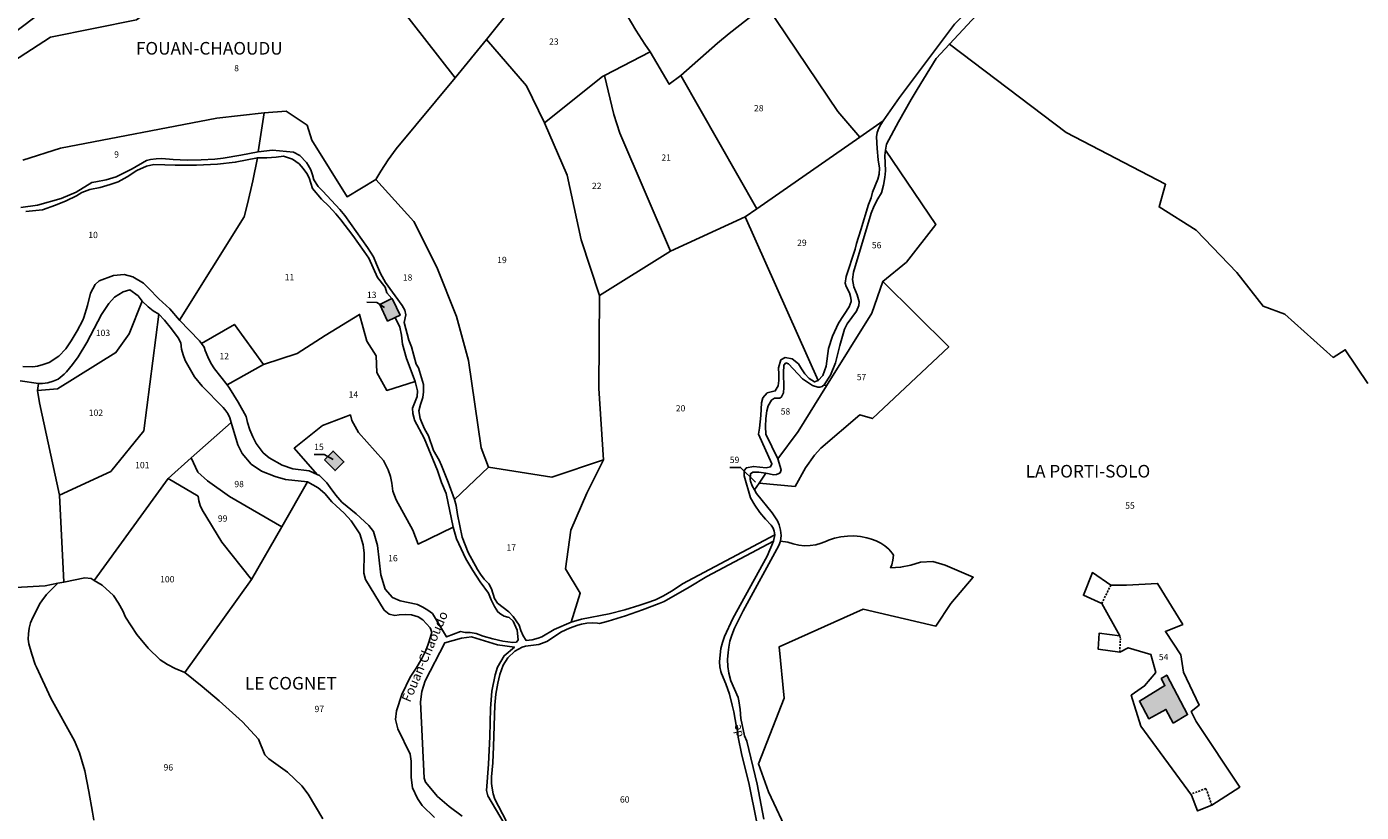
# Model space of a CAD drawing. Units: metres. Extents: x 1032207 to 1037402, y 6306807 to 6314127.
# Drawn here: x 1033332 to 1033756, y 6312906 to 6313156 of the extents above; entities that cross this region are included whole.
import ezdxf
from ezdxf.enums import TextEntityAlignment as Align

# ---------------------------------------------------------------- set-up
doc = ezdxf.new("R2010")
doc.units = ezdxf.units.M
doc.linetypes.add('TOPO1', pattern=[1, 0.6, -0.4])
for name, color, linetype in [('ig_cad_bati_dur', 152, 'CONTINUOUS'), ('ig_cad_bati_dur_hach', 24, 'CONTINUOUS'), ('ig_cad_detail_lineaire', 252, 'TOPO1'), ('ig_cad_divers_texte', 8, 'CONTINUOUS'), ('ig_cad_fleche_de_rattachement', 3, 'CONTINUOUS'), ('ig_cad_hydro', 140, 'CONTINUOUS'), ('ig_cad_lieudit_texte', 210, 'CONTINUOUS'), ('ig_cad_nom_voie', 8, 'CONTINUOUS'), ('ig_cad_parcel', 3, 'CONTINUOUS'), ('ig_cad_parcel_num', 3, 'CONTINUOUS')]:
    doc.layers.add(name, color=color, linetype=linetype)
doc.styles.add('Times New Roman', font='times.ttf')

msp = doc.modelspace()

# ---------------------------------------------------------------- hatches: boundary and pattern name
at = {"layer": 'ig_cad_bati_dur_hach'}
for points in [[(1033444.12, 6313067.51), (1033446.59, 6313062.22), (1033449.03, 6313063.38), (1033450.54, 6313064.07), (1033448.31, 6313069.01), (1033447.99, 6313069.38)], [(1033426.53, 6313018.15), (1033429.94, 6313014.74), (1033432.71, 6313017.47), (1033429.3, 6313020.95)], [(1033695.98, 6312934.51), (1033700.59, 6312937.21), (1033694, 6312949.78), (1033692.22, 6312948.68), (1033693.39, 6312946.46), (1033685.32, 6312941.5), (1033688.24, 6312935.93), (1033693.69, 6312938.89)]]:
    msp.add_hatch(color=256, dxfattribs=at).paths.add_polyline_path(points)

# ---------------------------------------------------------------- linework, layer by layer
at = {"layer": 'ig_cad_bati_dur'}
for points in [[(1033444.12, 6313067.51), (1033446.59, 6313062.22), (1033449.03, 6313063.38), (1033450.54, 6313064.07), (1033448.31, 6313069.01), (1033447.99, 6313069.38)], [(1033426.53, 6313018.15), (1033429.94, 6313014.74), (1033432.71, 6313017.47), (1033429.3, 6313020.95)], [(1033695.98, 6312934.51), (1033700.59, 6312937.21), (1033694, 6312949.78), (1033692.22, 6312948.68), (1033693.39, 6312946.46), (1033685.32, 6312941.5), (1033688.24, 6312935.93), (1033693.69, 6312938.89)]]:
    msp.add_lwpolyline(points, close=True, dxfattribs=at)
at = {"layer": 'ig_cad_detail_lineaire'}
for points in [[(1033673.32, 6312972.47), (1033676.21, 6312978.37)], [(1033679.06, 6312957.03), (1033679.26, 6312961.45)], [(1033679.09, 6312962.25), (1033679.26, 6312961.45)], [(1033708.3, 6312908.41), (1033706.44, 6312913.73), (1033701.6, 6312911.96)]]:
    msp.add_lwpolyline(points, dxfattribs=at)
at = {"layer": 'ig_cad_fleche_de_rattachement'}
for points in [[(1033440.05, 6313068.19), (1033443.16, 6313068.18), (1033445.65, 6313066.56)], [(1033423.29, 6313019.88), (1033426.45, 6313019.85), (1033429.28, 6313018.22)], [(1033555.25, 6313015.76), (1033558.68, 6313015.74), (1033563.39, 6313011.07)]]:
    msp.add_lwpolyline(points, dxfattribs=at)
at = {"layer": 'ig_cad_hydro'}
for points in [[(1033484.25, 6312903.5), (1033480.67, 6312910.37), (1033480.11, 6312912.07), (1033479.75, 6312913.83), (1033479.62, 6312915.39), (1033479.63, 6312917.43), (1033480.05, 6312921.86), (1033480.27, 6312927.14), (1033480.6, 6312940.26), (1033480.99, 6312943.74), (1033481.59, 6312947.2), (1033482.23, 6312949.93), (1033483.29, 6312952.95), (1033484.82, 6312955.29), (1033486.98, 6312957.41), (1033489.37, 6312958.67), (1033490.43, 6312958.92), (1033494.66, 6312959.48), (1033497.15, 6312960.42), (1033501.85, 6312963.52), (1033504.38, 6312964.65), (1033507, 6312965.59), (1033508.12, 6312965.94), (1033509.81, 6312966.25), (1033511.53, 6312966.35), (1033513.26, 6312966.24), (1033513.89, 6312966.15), (1033516.68, 6312966.88), (1033522.14, 6312968.58), (1033527.54, 6312970.46), (1033532.86, 6312972.53), (1033534.38, 6312973.18), (1033542.36, 6312977.71), (1033547.93, 6312981.11), (1033569.07, 6312992.3), (1033569.51, 6312994.38), (1033540.21, 6312978.78), (1033539.16, 6312978), (1033536.76, 6312976.39), (1033534.24, 6312974.98), (1033531.63, 6312973.73), (1033528.93, 6312972.7), (1033526.72, 6312971.96), (1033521.87, 6312970.51), (1033516.96, 6312969.27), (1033508.16, 6312967.54), (1033504.85, 6312966.54), (1033499.44, 6312964.31), (1033495.59, 6312961.94), (1033494.36, 6312961.5), (1033492.51, 6312961.02), (1033490.6, 6312960.75), (1033489.66, 6312962.28), (1033488.9, 6312963.93), (1033488.35, 6312965.6), (1033486.49, 6312968.35), (1033485.08, 6312969.82), (1033481.53, 6312972.62), (1033480.51, 6312974.06), (1033479.58, 6312977.14), (1033478.69, 6312978.75), (1033477.31, 6312980.2), (1033476.08, 6312981.79), (1033475.1, 6312983.35), (1033472.16, 6312988.7), (1033470.27, 6312993.55), (1033468.74, 6313000.74), (1033468.4, 6313003.69), (1033467.87, 6313005.6), (1033465.85, 6313011.01), (1033463.67, 6313016.34), (1033462.92, 6313018.01), (1033461.19, 6313021.16), (1033459.56, 6313025.8), (1033458.36, 6313027.96), (1033457.34, 6313030.2), (1033456.93, 6313031.29), (1033456.52, 6313033.77), (1033457.01, 6313035.78), (1033457.8, 6313037.97), (1033458.02, 6313039.71), (1033458.01, 6313041.47), (1033457.95, 6313042.1), (1033456.36, 6313047.4), (1033455.68, 6313048.52), (1033454.21, 6313054.08), (1033453.39, 6313056.16), (1033451.91, 6313061.75), (1033452.38, 6313064.18), (1033452.07, 6313065.67), (1033451.18, 6313067.21), (1033445.91, 6313074.44), (1033444.38, 6313077.31), (1033443.06, 6313080.26), (1033442.14, 6313082.64), (1033440.25, 6313085.61), (1033433.05, 6313095.73), (1033431.46, 6313097.7), (1033426.06, 6313103.52), (1033424.52, 6313104.96), (1033423.14, 6313107.08), (1033422.78, 6313108.71), (1033422.19, 6313110.29), (1033421.42, 6313111.77), (1033420.87, 6313112.63), (1033418.78, 6313114.79), (1033416.68, 6313115.93), (1033410.08, 6313116.52), (1033405.51, 6313116), (1033399.95, 6313114.89), (1033394.34, 6313113.98), (1033391.75, 6313113.64), (1033387.36, 6313113.4), (1033382.96, 6313113.37), (1033378.56, 6313113.54), (1033374.9, 6313113.85), (1033373.08, 6313113.79), (1033371.28, 6313113.52), (1033370.01, 6313113.19), (1033365.47, 6313110.62), (1033360.43, 6313108.02), (1033357.22, 6313107.13), (1033353.95, 6313106.43), (1033352.74, 6313106.23), (1033347.7, 6313103.2), (1033342.93, 6313101.18), (1033335.43, 6313099.02), (1033330.11, 6313098.33)], [(1033331.76, 6313097.07), (1033336.99, 6313097.54), (1033341.14, 6313099.02), (1033344.51, 6313100.45), (1033347.78, 6313102.06), (1033349.54, 6313103.05), (1033352.06, 6313104), (1033355.29, 6313104.68), (1033358.49, 6313105.58), (1033361.1, 6313106.47), (1033363.94, 6313108.05), (1033366.95, 6313110.03), (1033370.06, 6313111.47), (1033372.36, 6313111.93), (1033375.87, 6313111.91), (1033379.17, 6313111.71), (1033385.9, 6313111.78), (1033392.63, 6313112.08), (1033398.23, 6313112.71), (1033405.26, 6313114.09), (1033408.23, 6313114.08), (1033411.18, 6313114.31), (1033413.53, 6313114.63), (1033416.42, 6313113.71), (1033418.52, 6313112.17), (1033419.81, 6313110.68), (1033420.94, 6313109.06), (1033421.68, 6313107.74), (1033422.72, 6313104.37), (1033425.58, 6313100.95), (1033427.93, 6313098.72), (1033430.14, 6313096.35), (1033431.75, 6313094.4), (1033435.55, 6313089.42), (1033439.2, 6313084.32), (1033440.59, 6313082.25), (1033443.39, 6313076.04), (1033445.78, 6313072.99), (1033446.33, 6313071.23), (1033447.99, 6313069.38), (1033448.31, 6313069.01), (1033450.54, 6313064.07), (1033449.03, 6313063.38), (1033450.46, 6313060.33), (1033450.97, 6313057.79), (1033451.28, 6313054.92), (1033452.59, 6313050.3), (1033455.4, 6313043), (1033456.04, 6313040.06), (1033455.95, 6313038.27), (1033454.51, 6313034.57), (1033454.66, 6313032.89), (1033455.02, 6313031.25), (1033455.17, 6313030.75), (1033458.22, 6313025), (1033462.4, 6313014.73), (1033463.72, 6313010.94), (1033465.16, 6313007.41), (1033467.42, 6312996.76), (1033468.48, 6312993.03), (1033471.42, 6312986.71), (1033473.61, 6312983.01), (1033475.99, 6312979.41), (1033478.63, 6312975.8), (1033479.5, 6312973.64), (1033480.57, 6312971.55), (1033481.64, 6312969.85), (1033482.56, 6312969.1), (1033483.6, 6312968.52), (1033484.73, 6312968.14), (1033485.17, 6312968.05), (1033486.45, 6312966.9), (1033487.74, 6312964.04), (1033488.01, 6312960.93), (1033487.52, 6312960.28), (1033486.37, 6312960.11), (1033483.18, 6312960.58), (1033480.04, 6312961.26), (1033476.95, 6312962.15), (1033474.7, 6312962.94), (1033472.77, 6312963.33), (1033471.26, 6312963.34), (1033469.7, 6312963.6), (1033465.26, 6312961.91), (1033460.85, 6312969.3), (1033459.37, 6312970.44), (1033457.78, 6312971.4), (1033456.09, 6312972.19), (1033455.65, 6312972.35), (1033450.63, 6312973.37), (1033448.12, 6312974.43), (1033445.85, 6312977.04), (1033444.4, 6312981.61), (1033443.37, 6312990.89), (1033442.15, 6312995.44), (1033440.67, 6312997.34), (1033436.6, 6313000.97), (1033432.07, 6313004.67), (1033430.11, 6313006.96), (1033428.31, 6313009.38), (1033427.32, 6313010.87), (1033424.95, 6313013.16), (1033424.21, 6313013.5), (1033421.71, 6313014.65), (1033416.54, 6313015.31), (1033413.14, 6313016.44), (1033409.02, 6313018.8), (1033407.13, 6313020.42), (1033404.86, 6313023.32), (1033403.76, 6313025.45), (1033402.85, 6313027.69), (1033402.14, 6313030.01), (1033401.69, 6313031.94), (1033399.13, 6313036.47), (1033396.37, 6313040.89), (1033395.68, 6313041.93), (1033391.69, 6313047.03), (1033390.51, 6313048.88), (1033389.51, 6313050.83), (1033388.71, 6313052.87), (1033388.35, 6313053.98), (1033387.48, 6313055.11), (1033386.83, 6313055.96), (1033380.48, 6313062.47), (1033377.5, 6313066.13), (1033373.99, 6313069.34), (1033370.64, 6313072.69), (1033369.13, 6313074.29), (1033365.67, 6313076.32), (1033362.96, 6313077.01), (1033359.6, 6313076.66), (1033355, 6313075.06), (1033353.77, 6313073.88), (1033352.22, 6313071.09), (1033351.29, 6313067.22), (1033350.13, 6313063.41), (1033349.83, 6313062.48), (1033348.07, 6313059.18), (1033346.13, 6313055.96), (1033344.43, 6313053.46), (1033342.23, 6313051.07), (1033339.14, 6313049.08), (1033337.29, 6313048.43), (1033335.39, 6313047.96), (1033333.96, 6313047.74), (1033330.83, 6313047.84)], [(1033329.97, 6313043.26), (1033335.81, 6313042.37), (1033336.99, 6313042.42), (1033338.75, 6313042.65), (1033340.45, 6313043.11), (1033342.04, 6313043.79), (1033343.96, 6313045.4), (1033344.6, 6313046.12), (1033346.55, 6313048.43), (1033348.32, 6313050.9), (1033351.09, 6313055.41), (1033355.79, 6313064.33), (1033358.04, 6313067.77), (1033359.87, 6313069.79), (1033362.59, 6313071.52), (1033364.8, 6313072.14), (1033367.39, 6313070.23), (1033368.71, 6313068.61), (1033370.55, 6313066.8), (1033372.2, 6313065.49), (1033373.98, 6313064.38), (1033375.73, 6313062.48), (1033378, 6313059.75), (1033380.1, 6313056.9), (1033380.94, 6313055.3), (1033381.2, 6313053.33), (1033381.67, 6313051.49), (1033382.33, 6313049.7), (1033385.33, 6313044.52), (1033387.73, 6313041.55), (1033394.39, 6313034.82), (1033394.96, 6313034.16), (1033395.82, 6313032.88), (1033396.49, 6313031.49), (1033396.98, 6313030.04), (1033399.01, 6313022.9), (1033400.47, 6313020.15), (1033403.28, 6313016.78), (1033406.59, 6313014.55), (1033410.95, 6313012.88), (1033414.16, 6313011.93), (1033421.19, 6313011.14), (1033424.59, 6313009.28), (1033426.67, 6313007.43), (1033428.94, 6313004.78), (1033430.31, 6313003.58), (1033432.76, 6313001.22), (1033435.06, 6312998.73), (1033437.79, 6312994.61), (1033438.85, 6312991.15), (1033439.15, 6312988.46), (1033439.1, 6312982.2), (1033439.56, 6312980.14), (1033445.47, 6312970.42), (1033447.09, 6312969.16), (1033448.87, 6312968.74), (1033450.23, 6312968.95), (1033452.2, 6312969.04), (1033454.17, 6312968.93), (1033456.34, 6312968.31), (1033457.77, 6312967.29), (1033460.12, 6312964.82), (1033460.66, 6312963.4), (1033460.47, 6312962.66), (1033459.74, 6312960.22), (1033458.79, 6312957.83), (1033457.31, 6312954.82), (1033455.63, 6312951.93), (1033453.8, 6312949.17), (1033451.1, 6312943.61), (1033449.42, 6312938.4), (1033449.15, 6312935.65), (1033449.82, 6312932.72), (1033453.72, 6312924.64), (1033454.1, 6312922.48), (1033454.03, 6312917.22), (1033454.51, 6312913.94), (1033456.09, 6312910.53), (1033457.58, 6312908.32), (1033461.46, 6312904.58)], [(1033470.22, 6312904.92), (1033466.1, 6312908.01), (1033462.49, 6312911.26), (1033458.63, 6312915.72), (1033458.26, 6312917.01), (1033457.09, 6312941.25), (1033457.42, 6312944.53), (1033458.56, 6312947.94), (1033464.76, 6312960), (1033470.01, 6312961.49), (1033473.25, 6312961.95), (1033481.5, 6312959.38), (1033486.87, 6312958.69), (1033483.66, 6312955.93), (1033481.54, 6312952.27), (1033480.72, 6312949.83), (1033479.72, 6312944.72), (1033479.27, 6312939.12), (1033479.05, 6312930.31), (1033478.61, 6312921.51), (1033477.99, 6312913.12), (1033478.38, 6312911.4), (1033485.03, 6312900.26)]]:
    msp.add_lwpolyline(points, dxfattribs=at)
at = {"layer": 'ig_cad_parcel'}
for points in [[(1033502.47, 6313181.49), (1033496.46, 6313186.29), (1033488.3, 6313199.33), (1033479.98, 6313211.1), (1033474.94, 6313216.64), (1033466.2, 6313224.62), (1033459.1, 6313229.8), (1033447.1, 6313216.09), (1033429.25, 6313221.24), (1033418.99, 6313223.14), (1033424.08, 6313207.14), (1033419.14, 6313188.06), (1033419.72, 6313174.69), (1033435.34, 6313174.16), (1033439.2, 6313171.84), (1033443.25, 6313168.89), (1033449.28, 6313163.56), (1033468.04, 6313139.55), (1033478.03, 6313151.63), (1033494.7, 6313172.64), (1033498.51, 6313177.11)], [(1033502.47, 6313181.49), (1033540.39, 6313220.03), (1033559.63, 6313196.97), (1033580.79, 6313172.37), (1033566.79, 6313162.54), (1033560.86, 6313158.12), (1033555.05, 6313153.54), (1033551.37, 6313150.48), (1033539.7, 6313140.23), (1033536.02, 6313137.45), (1033529.96, 6313147.72), (1033528.29, 6313150.16), (1033525.38, 6313154.67), (1033522.65, 6313159.3), (1033504.54, 6313170.41), (1033498.51, 6313177.11)], [(1033654.16, 6313182.53), (1033622.66, 6313207.97), (1033614.91, 6313201.33), (1033610.11, 6313197.71), (1033591.37, 6313179.32), (1033586.45, 6313176.23), (1033580.79, 6313172.37), (1033566.79, 6313162.54), (1033589.53, 6313128.81), (1033596.54, 6313120.69), (1033603.98, 6313125.8), (1033609.15, 6313133.29), (1033626.64, 6313156.53), (1033628.31, 6313158.29), (1033630.58, 6313160.45), (1033633, 6313162.44), (1033645.66, 6313175.3)], [(1033496.42, 6313125.16), (1033490.71, 6313136.99), (1033478.03, 6313151.63), (1033494.7, 6313172.64), (1033498.51, 6313177.11), (1033504.54, 6313170.41), (1033522.65, 6313159.3), (1033525.38, 6313154.67), (1033528.29, 6313150.16), (1033529.96, 6313147.72), (1033515.45, 6313140.21), (1033514.86, 6313139.9)], [(1033378.44, 6313173.16), (1033377.6, 6313165.65), (1033366.92, 6313157.96), (1033339.52, 6313152.37), (1033321.64, 6313140.89), (1033323.77, 6313150.61), (1033335.42, 6313159.46), (1033345.83, 6313170.18), (1033347.39, 6313172.11), (1033364.73, 6313170.25)], [(1033563.82, 6313097.89), (1033596.54, 6313120.69), (1033589.53, 6313128.81), (1033566.79, 6313162.54), (1033560.86, 6313158.12), (1033555.05, 6313153.54), (1033551.37, 6313150.48), (1033539.7, 6313140.23)], [(1033442.84, 6313107.25), (1033454.94, 6313093.86), (1033462.24, 6313079.38), (1033468.51, 6313063.71), (1033472.3, 6313049.7), (1033476.29, 6313022.02), (1033478.59, 6313015.85), (1033498.75, 6313012.64), (1033515.18, 6313018.18), (1033513.67, 6313040.86), (1033513.83, 6313070.35), (1033508.06, 6313088.08), (1033503.62, 6313108.6), (1033496.42, 6313125.16), (1033490.71, 6313136.99), (1033478.03, 6313151.63), (1033468.04, 6313139.55), (1033449.37, 6313116.93), (1033446.82, 6313113.46), (1033444.44, 6313109.87)], [(1033536.41, 6313084.48), (1033560.17, 6313095.38), (1033563.82, 6313097.89), (1033539.7, 6313140.23), (1033536.02, 6313137.45), (1033529.96, 6313147.72), (1033515.45, 6313140.21), (1033518.47, 6313127.83), (1033520.37, 6313121.89)], [(1033536.41, 6313084.48), (1033513.83, 6313070.35), (1033508.06, 6313088.08), (1033503.62, 6313108.6), (1033496.42, 6313125.16), (1033514.86, 6313139.9), (1033515.45, 6313140.21), (1033518.47, 6313127.83), (1033520.37, 6313121.89)], [(1033407.45, 6313128.36), (1033414.4, 6313128.88), (1033421.01, 6313124.44), (1033422.51, 6313119.72), (1033433.76, 6313101.71), (1033442.84, 6313107.25), (1033454.94, 6313093.86), (1033462.24, 6313079.38), (1033468.51, 6313063.71), (1033472.3, 6313049.7), (1033476.29, 6313022.02), (1033478.59, 6313015.85), (1033467.87, 6313005.6), (1033465.85, 6313011.01), (1033463.67, 6313016.34), (1033462.92, 6313018.01), (1033461.19, 6313021.16), (1033459.56, 6313025.8), (1033458.36, 6313027.96), (1033457.34, 6313030.2), (1033456.93, 6313031.29), (1033456.52, 6313033.77), (1033457.01, 6313035.78), (1033457.8, 6313037.97), (1033458.02, 6313039.71), (1033458.01, 6313041.47), (1033457.95, 6313042.1), (1033456.36, 6313047.4), (1033455.68, 6313048.52), (1033454.21, 6313054.08), (1033453.39, 6313056.16), (1033451.91, 6313061.75), (1033452.38, 6313064.18), (1033452.07, 6313065.67), (1033451.18, 6313067.21), (1033445.91, 6313074.44), (1033444.38, 6313077.31), (1033443.06, 6313080.26), (1033442.14, 6313082.64), (1033440.25, 6313085.61), (1033433.05, 6313095.73), (1033431.46, 6313097.7), (1033426.06, 6313103.52), (1033424.52, 6313104.96), (1033423.14, 6313107.08), (1033422.78, 6313108.71), (1033422.19, 6313110.29), (1033421.42, 6313111.77), (1033420.87, 6313112.63), (1033418.78, 6313114.79), (1033416.68, 6313115.93), (1033410.08, 6313116.52), (1033405.51, 6313116)], [(1033583.33, 6313043.37), (1033560.17, 6313095.38), (1033563.82, 6313097.89), (1033596.54, 6313120.69), (1033603.98, 6313125.8), (1033603.16, 6313124.7), (1033602.52, 6313123.48), (1033602.08, 6313122.17), (1033601.84, 6313120.77), (1033601.99, 6313117.08), (1033602.34, 6313113.42), (1033602.73, 6313110.84), (1033602.69, 6313108.93), (1033602.26, 6313107.33), (1033600.57, 6313103.14), (1033600.1, 6313101.36), (1033599.29, 6313099.28), (1033596.9, 6313091.22), (1033595.43, 6313086.86), (1033595.02, 6313085.08), (1033592.22, 6313076.42), (1033591.9, 6313074.31), (1033592.15, 6313073.26), (1033593.27, 6313071.21), (1033593.61, 6313070.08), (1033593.74, 6313068.9), (1033593.73, 6313068.4), (1033593.17, 6313066.72), (1033589.73, 6313061.56), (1033587.85, 6313057.42), (1033586.63, 6313053.51), (1033585.89, 6313047.91), (1033584.81, 6313044.92)], [(1033447.99, 6313069.38), (1033444.12, 6313067.51), (1033446.59, 6313062.22), (1033449.03, 6313063.38), (1033450.46, 6313060.33), (1033450.97, 6313057.79), (1033451.28, 6313054.92), (1033452.59, 6313050.3), (1033455.4, 6313043), (1033446.31, 6313040.23), (1033443.22, 6313045.92), (1033443.01, 6313051.18), (1033439.97, 6313055.81), (1033437.69, 6313064.35), (1033426.82, 6313057.69), (1033417.84, 6313051.92), (1033407.21, 6313048.48), (1033397.94, 6313061.18), (1033387.48, 6313055.11), (1033386.83, 6313055.96), (1033380.48, 6313062.47), (1033401.11, 6313095.34), (1033402.14, 6313099.46), (1033403.81, 6313106.75), (1033405.26, 6313114.09), (1033408.23, 6313114.08), (1033411.18, 6313114.31), (1033413.53, 6313114.63), (1033416.42, 6313113.71), (1033418.52, 6313112.17), (1033419.81, 6313110.68), (1033420.94, 6313109.06), (1033421.68, 6313107.74), (1033422.72, 6313104.37), (1033425.58, 6313100.95), (1033427.93, 6313098.72), (1033430.14, 6313096.35), (1033431.75, 6313094.4), (1033435.55, 6313089.42), (1033439.2, 6313084.32), (1033440.59, 6313082.25), (1033443.39, 6313076.04), (1033445.78, 6313072.99), (1033446.33, 6313071.23)], [(1033604.72, 6313116.5), (1033620.62, 6313092.9), (1033611.38, 6313080.97), (1033603.81, 6313074.77), (1033600.34, 6313064.79), (1033586, 6313041.69), (1033585.21, 6313041.97), (1033587.21, 6313045.09), (1033588.77, 6313048.95), (1033590.13, 6313054.46), (1033591.64, 6313059.65), (1033592.5, 6313061.4), (1033595.45, 6313065.41), (1033596.22, 6313067.18), (1033596.34, 6313068.35), (1033595.69, 6313070.58), (1033594.65, 6313073.11), (1033594.24, 6313075.39), (1033594.52, 6313077.77), (1033600.08, 6313096.48), (1033601.06, 6313098.84), (1033602.21, 6313101.11), (1033603.38, 6313103), (1033604.01, 6313105.4), (1033604.44, 6313107.83), (1033604.63, 6313109.94), (1033604.43, 6313114.87)], [(1033513.83, 6313070.35), (1033513.67, 6313040.86), (1033515.18, 6313018.18), (1033509.89, 6313007.61), (1033504.75, 6312995.77), (1033503.07, 6312983.55), (1033507.76, 6312975.76), (1033504.85, 6312966.54), (1033508.16, 6312967.54), (1033516.96, 6312969.27), (1033521.87, 6312970.51), (1033526.72, 6312971.96), (1033528.93, 6312972.7), (1033531.63, 6312973.73), (1033534.24, 6312974.98), (1033536.76, 6312976.39), (1033539.16, 6312978), (1033540.21, 6312978.78), (1033569.51, 6312994.38), (1033569.34, 6312995.52), (1033568.97, 6312996.49), (1033568.41, 6312997.37), (1033566.53, 6312999.31), (1033564.78, 6313001.44), (1033563.18, 6313003.72), (1033561.77, 6313006.09), (1033559.8, 6313013.05), (1033559.81, 6313014.75), (1033560.54, 6313015.63), (1033562.72, 6313016.08), (1033566.8, 6313015.64), (1033568.19, 6313015.96), (1033568.64, 6313016.85), (1033564.34, 6313026.28), (1033564.64, 6313028.18), (1033565.1, 6313032.21), (1033565.35, 6313036.27), (1033565.73, 6313037.88), (1033567.13, 6313039.47), (1033569.66, 6313040.03), (1033570.59, 6313041.61), (1033570.78, 6313043.31), (1033570.83, 6313045.34), (1033570.66, 6313047.37), (1033571.43, 6313049.91), (1033572.82, 6313050.63), (1033575, 6313050.28), (1033577.02, 6313048.69), (1033577.96, 6313047.07), (1033579.12, 6313045.44), (1033580.45, 6313043.95), (1033582.16, 6313042.91), (1033583.33, 6313043.37), (1033560.17, 6313095.38), (1033536.41, 6313084.48)], [(1033335.81, 6313042.37), (1033335.49, 6313040.16), (1033341.76, 6313040.72), (1033360.35, 6313052.25), (1033364.57, 6313058.19), (1033368.71, 6313068.61), (1033367.39, 6313070.23), (1033364.8, 6313072.14), (1033362.59, 6313071.52), (1033359.87, 6313069.79), (1033358.04, 6313067.77), (1033355.79, 6313064.33), (1033351.09, 6313055.41), (1033348.32, 6313050.9), (1033346.55, 6313048.43), (1033344.6, 6313046.12), (1033343.96, 6313045.4), (1033342.04, 6313043.79), (1033340.45, 6313043.11), (1033338.75, 6313042.65), (1033336.99, 6313042.42)], [(1033564.52, 6313010.75), (1033575.96, 6313009.68), (1033579.28, 6313015.57), (1033582.15, 6313019.69), (1033584.11, 6313021.83), (1033596.48, 6313032.41), (1033600.54, 6313031.28), (1033624.74, 6313054.04), (1033603.81, 6313074.77), (1033600.34, 6313064.79), (1033586, 6313041.69), (1033576.96, 6313027.13), (1033570.5, 6313018.44), (1033571.52, 6313014.95), (1033571.2, 6313014.03), (1033570.79, 6313013.78), (1033570.04, 6313013.5), (1033569.25, 6313013.44), (1033566.7, 6313013.88)], [(1033342.42, 6313006.98), (1033336.06, 6313036.23), (1033335.49, 6313040.16), (1033341.76, 6313040.72), (1033360.35, 6313052.25), (1033364.57, 6313058.19), (1033368.71, 6313068.61), (1033370.55, 6313066.8), (1033372.2, 6313065.49), (1033373.98, 6313064.38), (1033369.17, 6313027.4), (1033358.71, 6313014.4)], [(1033449.03, 6313063.38), (1033446.59, 6313062.22), (1033444.12, 6313067.51), (1033447.99, 6313069.38), (1033448.31, 6313069.01), (1033450.54, 6313064.07)], [(1033343.81, 6312979.31), (1033342.42, 6313006.98), (1033358.71, 6313014.4), (1033369.17, 6313027.4), (1033373.98, 6313064.38), (1033375.73, 6313062.48), (1033378, 6313059.75), (1033380.1, 6313056.9), (1033380.94, 6313055.3), (1033381.2, 6313053.33), (1033381.67, 6313051.49), (1033382.33, 6313049.7), (1033385.33, 6313044.52), (1033387.73, 6313041.55), (1033394.39, 6313034.82), (1033394.96, 6313034.16), (1033395.82, 6313032.88), (1033396.49, 6313031.49), (1033396.98, 6313030.04), (1033384.21, 6313018.77), (1033376.94, 6313012.26), (1033353.43, 6312979.86), (1033352.45, 6312980.47), (1033350.52, 6312980.65)], [(1033407.21, 6313048.48), (1033417.84, 6313051.92), (1033426.82, 6313057.69), (1033437.69, 6313064.35), (1033439.97, 6313055.81), (1033443.01, 6313051.18), (1033443.22, 6313045.92), (1033446.31, 6313040.23), (1033455.4, 6313043), (1033456.04, 6313040.06), (1033455.95, 6313038.27), (1033454.51, 6313034.57), (1033454.66, 6313032.89), (1033455.02, 6313031.25), (1033455.17, 6313030.75), (1033458.22, 6313025), (1033462.4, 6313014.73), (1033463.72, 6313010.94), (1033465.16, 6313007.41), (1033467.42, 6312996.76), (1033456.28, 6312991.37), (1033454.56, 6312995.83), (1033449.3, 6313005.44), (1033448.24, 6313008.18), (1033447.94, 6313010.72), (1033447.47, 6313012.89), (1033446.78, 6313015.01), (1033445.27, 6313017.95), (1033437.39, 6313026.85), (1033435.26, 6313030.65), (1033434.79, 6313032.41), (1033425.93, 6313029.1), (1033416.96, 6313021.86), (1033424.21, 6313013.5), (1033421.71, 6313014.65), (1033416.54, 6313015.31), (1033413.14, 6313016.44), (1033409.02, 6313018.8), (1033407.13, 6313020.42), (1033404.86, 6313023.32), (1033403.76, 6313025.45), (1033402.85, 6313027.69), (1033402.14, 6313030.01), (1033401.69, 6313031.94), (1033399.13, 6313036.47), (1033396.37, 6313040.89), (1033395.68, 6313041.93)], [(1033407.21, 6313048.48), (1033397.94, 6313061.18), (1033387.48, 6313055.11), (1033388.35, 6313053.98), (1033388.71, 6313052.87), (1033389.51, 6313050.83), (1033390.51, 6313048.88), (1033391.69, 6313047.03), (1033395.68, 6313041.93)], [(1033586, 6313041.69), (1033576.96, 6313027.13), (1033570.5, 6313018.44), (1033566.72, 6313026.3), (1033566.63, 6313028.78), (1033566.73, 6313031.27), (1033567.05, 6313033.74), (1033567.38, 6313035.36), (1033568.44, 6313037.15), (1033569.46, 6313037.78), (1033571.15, 6313037.74), (1033571.69, 6313038.16), (1033572.25, 6313039.42), (1033572.42, 6313041.17), (1033572.26, 6313045.79), (1033572.45, 6313048.27), (1033573.05, 6313048.93), (1033573.93, 6313048.64), (1033578.3, 6313043.87), (1033581.55, 6313041.78), (1033583.16, 6313041.28), (1033583.87, 6313041.28), (1033584.56, 6313041.5), (1033585.21, 6313041.97)], [(1033413.03, 6312996.87), (1033421.19, 6313011.14), (1033414.16, 6313011.93), (1033410.95, 6313012.88), (1033406.59, 6313014.55), (1033403.28, 6313016.78), (1033400.47, 6313020.15), (1033399.01, 6313022.9), (1033396.98, 6313030.04), (1033384.21, 6313018.77), (1033386.33, 6313014.22), (1033389.4, 6313011.44), (1033396.4, 6313006.46)], [(1033424.21, 6313013.5), (1033416.96, 6313021.86), (1033425.93, 6313029.1), (1033434.79, 6313032.41), (1033435.26, 6313030.65), (1033437.39, 6313026.85), (1033445.27, 6313017.95), (1033446.78, 6313015.01), (1033447.47, 6313012.89), (1033447.94, 6313010.72), (1033448.24, 6313008.18), (1033449.3, 6313005.44), (1033454.56, 6312995.83), (1033456.28, 6312991.37), (1033467.42, 6312996.76), (1033468.48, 6312993.03), (1033471.42, 6312986.71), (1033473.61, 6312983.01), (1033475.99, 6312979.41), (1033478.63, 6312975.8), (1033479.5, 6312973.64), (1033480.57, 6312971.55), (1033481.64, 6312969.85), (1033482.56, 6312969.1), (1033483.6, 6312968.52), (1033484.73, 6312968.14), (1033485.17, 6312968.05), (1033486.45, 6312966.9), (1033487.74, 6312964.04), (1033488.01, 6312960.93), (1033487.52, 6312960.28), (1033486.37, 6312960.11), (1033483.18, 6312960.58), (1033480.04, 6312961.26), (1033476.95, 6312962.15), (1033474.7, 6312962.94), (1033472.77, 6312963.33), (1033471.26, 6312963.34), (1033469.7, 6312963.6), (1033465.26, 6312961.91), (1033460.85, 6312969.3), (1033459.37, 6312970.44), (1033457.78, 6312971.4), (1033456.09, 6312972.19), (1033455.65, 6312972.35), (1033450.63, 6312973.37), (1033448.12, 6312974.43), (1033445.85, 6312977.04), (1033444.4, 6312981.61), (1033443.37, 6312990.89), (1033442.15, 6312995.44), (1033440.67, 6312997.34), (1033436.6, 6313000.97), (1033432.07, 6313004.67), (1033430.11, 6313006.96), (1033428.31, 6313009.38), (1033427.32, 6313010.87), (1033424.95, 6313013.16)], [(1033426.53, 6313018.15), (1033429.3, 6313020.95), (1033432.71, 6313017.47), (1033429.94, 6313014.74)], [(1033426.53, 6313018.15), (1033429.3, 6313020.95), (1033432.71, 6313017.47), (1033429.94, 6313014.74)], [(1033403.41, 6312980.17), (1033413.03, 6312996.87), (1033396.4, 6313006.46), (1033389.4, 6313011.44), (1033386.33, 6313014.22), (1033384.21, 6313018.77), (1033376.94, 6313012.26), (1033386.47, 6313006.57), (1033386.69, 6313005.08), (1033387.1, 6313003.63), (1033387.73, 6313002.25), (1033394, 6312992)], [(1033504.85, 6312966.54), (1033507.76, 6312975.76), (1033503.07, 6312983.55), (1033504.75, 6312995.77), (1033509.89, 6313007.61), (1033515.18, 6313018.18), (1033498.75, 6313012.64), (1033478.59, 6313015.85), (1033467.87, 6313005.6), (1033468.4, 6313003.69), (1033468.74, 6313000.74), (1033470.27, 6312993.55), (1033472.16, 6312988.7), (1033475.1, 6312983.35), (1033476.08, 6312981.79), (1033477.31, 6312980.2), (1033478.69, 6312978.75), (1033479.58, 6312977.14), (1033480.51, 6312974.06), (1033481.53, 6312972.62), (1033485.08, 6312969.82), (1033486.49, 6312968.35), (1033488.35, 6312965.6), (1033488.9, 6312963.93), (1033489.66, 6312962.28), (1033490.6, 6312960.75), (1033492.51, 6312961.02), (1033494.36, 6312961.5), (1033495.59, 6312961.94), (1033499.44, 6312964.31)], [(1033564.52, 6313010.75), (1033563.05, 6313008.62), (1033562.36, 6313009.93), (1033561.86, 6313011.34), (1033561.7, 6313011.96), (1033561.77, 6313013.76), (1033562.56, 6313014.23), (1033564.45, 6313014.2), (1033566.7, 6313013.88)], [(1033382.17, 6312950.55), (1033403.41, 6312980.17), (1033394, 6312992), (1033387.73, 6313002.25), (1033387.1, 6313003.63), (1033386.69, 6313005.08), (1033386.47, 6313006.57), (1033376.94, 6313012.26), (1033353.43, 6312979.86), (1033355.98, 6312978.29), (1033359.59, 6312975.04), (1033361.15, 6312972.66), (1033362.51, 6312970.17), (1033363.43, 6312968.2), (1033366.99, 6312962.68), (1033370.55, 6312958.36), (1033374.36, 6312954.61), (1033376.69, 6312953.14), (1033379.12, 6312951.85)], [(1033701.82, 6312911.65), (1033685.75, 6312933.6), (1033682.71, 6312943.39), (1033686.95, 6312946.35), (1033690.46, 6312950.6), (1033688.91, 6312956.37), (1033681.78, 6312958.47), (1033679.06, 6312957.03), (1033672.16, 6312958.03), (1033672.53, 6312963.1), (1033679.09, 6312962.25), (1033673.32, 6312972.47), (1033667.5, 6312975.13), (1033670.38, 6312982.33), (1033676.21, 6312978.37), (1033681.21, 6312978.29), (1033691.05, 6312978.89), (1033699.08, 6312965.88), (1033693.54, 6312963.65), (1033698.5, 6312956.2), (1033699.32, 6312950.71), (1033704.29, 6312940.24), (1033701.7, 6312938.18), (1033703.33, 6312934.99), (1033717.14, 6312914.22), (1033708.3, 6312908.41), (1033703.71, 6312906.63)], [(1033701.82, 6312911.65), (1033685.75, 6312933.6), (1033682.71, 6312943.39), (1033686.95, 6312946.35), (1033690.46, 6312950.6), (1033688.91, 6312956.37), (1033681.78, 6312958.47), (1033679.06, 6312957.03), (1033672.16, 6312958.03), (1033672.53, 6312963.1), (1033679.09, 6312962.25), (1033673.32, 6312972.47), (1033667.5, 6312975.13), (1033670.38, 6312982.33), (1033676.21, 6312978.37), (1033681.21, 6312978.29), (1033691.05, 6312978.89), (1033699.08, 6312965.88), (1033693.54, 6312963.65), (1033698.5, 6312956.2), (1033699.32, 6312950.71), (1033704.29, 6312940.24), (1033701.7, 6312938.18), (1033703.33, 6312934.99), (1033717.14, 6312914.22), (1033708.3, 6312908.41), (1033703.71, 6312906.63)]]:
    msp.add_lwpolyline(points, close=True, dxfattribs=at)
for points in [[(1033757.87, 6313042.45), (1033750.66, 6313053.14), (1033746.81, 6313050.71), (1033731.49, 6313064.39), (1033724.57, 6313066.96), (1033716.18, 6313077.65), (1033703.3, 6313091.08), (1033691.56, 6313098.5), (1033693.63, 6313105.7), (1033662.03, 6313122.13), (1033624.99, 6313150.22), (1033644.95, 6313171.65)], [(1033330.81, 6313113.39), (1033342.71, 6313117.12), (1033392.39, 6313126.69), (1033407.45, 6313128.36), (1033414.4, 6313128.88), (1033421.01, 6313124.44), (1033422.51, 6313119.72), (1033433.76, 6313101.71), (1033442.84, 6313107.25), (1033444.44, 6313109.87), (1033446.82, 6313113.46), (1033449.37, 6313116.93), (1033468.04, 6313139.55), (1033449.28, 6313163.56)], [(1033366.92, 6313157.96), (1033339.52, 6313152.37), (1033321.64, 6313140.89)], [(1033757.87, 6313042.45), (1033750.66, 6313053.14), (1033746.81, 6313050.71), (1033731.49, 6313064.39), (1033724.57, 6313066.96), (1033716.18, 6313077.65), (1033703.3, 6313091.08), (1033691.56, 6313098.5), (1033693.63, 6313105.7), (1033662.03, 6313122.13), (1033624.99, 6313150.22), (1033620.78, 6313145.6), (1033614.7, 6313135.77), (1033612.85, 6313132.65), (1033608.85, 6313125.57), (1033605.02, 6313118.4), (1033604.72, 6313116.5), (1033620.62, 6313092.9), (1033611.38, 6313080.97), (1033603.81, 6313074.77), (1033624.74, 6313054.04), (1033600.54, 6313031.28), (1033596.48, 6313032.41), (1033584.11, 6313021.83), (1033582.15, 6313019.69), (1033579.28, 6313015.57), (1033575.96, 6313009.68), (1033564.52, 6313010.75), (1033563.05, 6313008.62), (1033563.69, 6313007.44), (1033568.74, 6313001.31), (1033570.4, 6312998.74), (1033570.88, 6312997.48), (1033571.3, 6312995.84), (1033571.52, 6312994.16), (1033571.32, 6312992.35), (1033573.71, 6312992.01), (1033575.41, 6312991.43), (1033577.16, 6312991.05), (1033578.94, 6312990.88), (1033580.73, 6312990.91), (1033582.52, 6312991.18), (1033584.25, 6312991.64), (1033585.92, 6312992.29), (1033586.56, 6312992.62), (1033588.52, 6312993.27), (1033590.54, 6312993.72), (1033592.58, 6312993.96), (1033594.64, 6312993.99), (1033596.7, 6312993.81), (1033598.73, 6312993.42), (1033600.21, 6312993), (1033601.74, 6312992.46), (1033603.18, 6312991.73), (1033604.51, 6312990.84), (1033605.71, 6312989.76), (1033606.76, 6312988.54), (1033607.22, 6312987.89), (1033607.03, 6312986.31), (1033606.64, 6312984.77), (1033606.31, 6312983.87), (1033609.47, 6312984.04), (1033612.7, 6312984.73), (1033615.8, 6312985.62), (1033619.74, 6312985.83), (1033623.59, 6312984.68), (1033632.55, 6312980.88), (1033625.41, 6312972.47), (1033620.67, 6312965.35), (1033597.6, 6312970.71), (1033570.96, 6312958.78), (1033572.54, 6312942.47), (1033564.34, 6312921.58), (1033567.54, 6312912.72), (1033574.17, 6312898.5)], [(1033330.81, 6313113.39), (1033342.71, 6313117.12), (1033392.39, 6313126.69), (1033407.45, 6313128.36), (1033405.51, 6313116), (1033399.95, 6313114.89), (1033394.34, 6313113.98), (1033391.75, 6313113.64), (1033387.36, 6313113.4), (1033382.96, 6313113.37), (1033378.56, 6313113.54), (1033374.9, 6313113.85), (1033373.08, 6313113.79), (1033371.28, 6313113.52), (1033370.01, 6313113.19), (1033365.47, 6313110.62), (1033360.43, 6313108.02), (1033357.22, 6313107.13), (1033353.95, 6313106.43), (1033352.74, 6313106.23), (1033347.7, 6313103.2), (1033342.93, 6313101.18), (1033335.43, 6313099.02), (1033330.11, 6313098.33)], [(1033330.83, 6313047.84), (1033333.96, 6313047.74), (1033335.39, 6313047.96), (1033337.29, 6313048.43), (1033339.14, 6313049.08), (1033342.23, 6313051.07), (1033344.43, 6313053.46), (1033346.13, 6313055.96), (1033348.07, 6313059.18), (1033349.83, 6313062.48), (1033350.13, 6313063.41), (1033351.29, 6313067.22), (1033352.22, 6313071.09), (1033353.77, 6313073.88), (1033355, 6313075.06), (1033359.6, 6313076.66), (1033362.96, 6313077.01), (1033365.67, 6313076.32), (1033369.13, 6313074.29), (1033370.64, 6313072.69), (1033373.99, 6313069.34), (1033377.5, 6313066.13), (1033380.48, 6313062.47), (1033401.11, 6313095.34), (1033402.14, 6313099.46), (1033403.81, 6313106.75), (1033405.26, 6313114.09), (1033398.23, 6313112.71), (1033392.63, 6313112.08), (1033385.9, 6313111.78), (1033379.17, 6313111.71), (1033375.87, 6313111.91), (1033372.36, 6313111.93), (1033370.06, 6313111.47), (1033366.95, 6313110.03), (1033363.94, 6313108.05), (1033361.1, 6313106.47), (1033358.49, 6313105.58), (1033355.29, 6313104.68), (1033352.06, 6313104), (1033349.54, 6313103.05), (1033347.78, 6313102.06), (1033344.51, 6313100.45), (1033341.14, 6313099.02), (1033336.99, 6313097.54), (1033331.76, 6313097.07)], [(1033329.97, 6313043.26), (1033335.81, 6313042.37), (1033335.49, 6313040.16), (1033336.06, 6313036.23), (1033342.42, 6313006.98), (1033343.81, 6312979.31), (1033341.94, 6312978.96), (1033337.86, 6312978.18), (1033328.48, 6312977.63)], [(1033461.46, 6312904.58), (1033457.58, 6312908.32), (1033456.09, 6312910.53), (1033454.51, 6312913.94), (1033454.03, 6312917.22), (1033454.1, 6312922.48), (1033453.72, 6312924.64), (1033449.82, 6312932.72), (1033449.15, 6312935.65), (1033449.42, 6312938.4), (1033451.1, 6312943.61), (1033453.8, 6312949.17), (1033455.63, 6312951.93), (1033457.31, 6312954.82), (1033458.79, 6312957.83), (1033459.74, 6312960.22), (1033460.47, 6312962.66), (1033460.66, 6312963.4), (1033460.12, 6312964.82), (1033457.77, 6312967.29), (1033456.34, 6312968.31), (1033454.17, 6312968.93), (1033452.2, 6312969.04), (1033450.23, 6312968.95), (1033448.87, 6312968.74), (1033447.09, 6312969.16), (1033445.47, 6312970.42), (1033439.56, 6312980.14), (1033439.1, 6312982.2), (1033439.15, 6312988.46), (1033438.85, 6312991.15), (1033437.79, 6312994.61), (1033435.06, 6312998.73), (1033432.76, 6313001.22), (1033430.31, 6313003.58), (1033428.94, 6313004.78), (1033426.67, 6313007.43), (1033424.59, 6313009.28), (1033421.19, 6313011.14), (1033413.03, 6312996.87), (1033403.41, 6312980.17), (1033382.17, 6312950.55), (1033387.71, 6312946.15), (1033393.14, 6312941.6), (1033398.42, 6312936.88), (1033400.5, 6312934.93), (1033405.63, 6312929.41), (1033407.67, 6312924.43), (1033408.88, 6312923.22), (1033414.86, 6312918.91), (1033419.34, 6312914.6), (1033421.4, 6312911.96), (1033426.03, 6312904.09)], [(1033563.8, 6312902.94), (1033561.3, 6312915.59), (1033559.07, 6312924.36), (1033557.92, 6312930.05), (1033557.68, 6312932.13), (1033557.35, 6312933.26), (1033556.52, 6312938.11), (1033556.04, 6312940.27), (1033555.12, 6312943.67), (1033554, 6312947.01), (1033552.66, 6312950.28), (1033552.44, 6312950.95), (1033552.11, 6312952.45), (1033551.99, 6312953.96), (1033552.14, 6312956.21), (1033552.42, 6312958.2), (1033552.9, 6312960.16), (1033553.58, 6312962.06), (1033556.24, 6312967.74), (1033567.15, 6312987.56), (1033569.07, 6312992.3), (1033547.93, 6312981.11), (1033542.36, 6312977.71), (1033534.38, 6312973.18), (1033532.86, 6312972.53), (1033527.54, 6312970.46), (1033522.14, 6312968.58), (1033516.68, 6312966.88), (1033513.89, 6312966.15), (1033513.26, 6312966.24), (1033511.53, 6312966.35), (1033509.81, 6312966.25), (1033508.12, 6312965.94), (1033507, 6312965.59), (1033504.38, 6312964.65), (1033501.85, 6312963.52), (1033497.15, 6312960.42), (1033494.66, 6312959.48), (1033490.43, 6312958.92), (1033489.37, 6312958.67), (1033486.98, 6312957.41), (1033484.82, 6312955.29), (1033483.29, 6312952.95), (1033482.23, 6312949.93), (1033481.59, 6312947.2), (1033480.99, 6312943.74), (1033480.6, 6312940.26), (1033480.27, 6312927.14), (1033480.05, 6312921.86), (1033479.63, 6312917.43), (1033479.62, 6312915.39), (1033479.75, 6312913.83), (1033480.11, 6312912.07), (1033480.67, 6312910.37), (1033484.25, 6312903.5)], [(1033574.17, 6312898.5), (1033567.54, 6312912.72), (1033564.34, 6312921.58), (1033572.54, 6312942.47), (1033570.96, 6312958.78), (1033597.6, 6312970.71), (1033620.67, 6312965.35), (1033625.41, 6312972.47), (1033632.55, 6312980.88), (1033623.59, 6312984.68), (1033619.74, 6312985.83), (1033615.8, 6312985.62), (1033612.7, 6312984.73), (1033609.47, 6312984.04), (1033606.31, 6312983.87), (1033606.64, 6312984.77), (1033607.03, 6312986.31), (1033607.22, 6312987.89), (1033606.76, 6312988.54), (1033605.71, 6312989.76), (1033604.51, 6312990.84), (1033603.18, 6312991.73), (1033601.74, 6312992.46), (1033600.21, 6312993), (1033598.73, 6312993.42), (1033596.7, 6312993.81), (1033594.64, 6312993.99), (1033592.58, 6312993.96), (1033590.54, 6312993.72), (1033588.52, 6312993.27), (1033586.56, 6312992.62), (1033585.92, 6312992.29), (1033584.25, 6312991.64), (1033582.52, 6312991.18), (1033580.73, 6312990.91), (1033578.94, 6312990.88), (1033577.16, 6312991.05), (1033575.41, 6312991.43), (1033573.71, 6312992.01), (1033571.32, 6312992.35), (1033570.81, 6312990.97), (1033559.54, 6312970.22), (1033556.78, 6312964.68), (1033555.84, 6312962.51), (1033555.29, 6312960.6), (1033554.92, 6312958.64), (1033554.69, 6312956.99), (1033554.56, 6312954.77), (1033554.63, 6312952.55), (1033554.92, 6312950.34), (1033555.59, 6312947.96), (1033557.95, 6312942.66), (1033558.15, 6312941.62), (1033558.55, 6312938.81), (1033558.73, 6312935.99), (1033559.95, 6312930.52), (1033560.61, 6312928.83), (1033563.96, 6312915.11), (1033566.08, 6312904.06)], [(1033353.3, 6312903.7), (1033352.93, 6312906.19), (1033351.77, 6312912.78), (1033350.42, 6312919.34), (1033348.74, 6312925.04), (1033347.15, 6312928.88), (1033339.7, 6312942.46), (1033335.09, 6312952.25), (1033334.73, 6312953.17), (1033333.59, 6312956.39), (1033332.66, 6312959.69), (1033332.53, 6312961.15), (1033332.56, 6312962.93), (1033332.81, 6312964.69), (1033333.27, 6312966.41), (1033333.91, 6312968.06), (1033336.31, 6312972.65), (1033336.77, 6312973.34), (1033338.34, 6312975.36), (1033340.06, 6312977.23), (1033341.94, 6312978.96), (1033337.86, 6312978.18), (1033328.48, 6312977.63)], [(1033353.3, 6312903.7), (1033352.93, 6312906.19), (1033351.77, 6312912.78), (1033350.42, 6312919.34), (1033348.74, 6312925.04), (1033347.15, 6312928.88), (1033339.7, 6312942.46), (1033335.09, 6312952.25), (1033334.73, 6312953.17), (1033333.59, 6312956.39), (1033332.66, 6312959.69), (1033332.53, 6312961.15), (1033332.56, 6312962.93), (1033332.81, 6312964.69), (1033333.27, 6312966.41), (1033333.91, 6312968.06), (1033336.31, 6312972.65), (1033336.77, 6312973.34), (1033338.34, 6312975.36), (1033340.06, 6312977.23), (1033341.94, 6312978.96), (1033343.81, 6312979.31), (1033350.52, 6312980.65), (1033352.45, 6312980.47), (1033353.43, 6312979.86), (1033355.98, 6312978.29), (1033359.59, 6312975.04), (1033361.15, 6312972.66), (1033362.51, 6312970.17), (1033363.43, 6312968.2), (1033366.99, 6312962.68), (1033370.55, 6312958.36), (1033374.36, 6312954.61), (1033376.69, 6312953.14), (1033379.12, 6312951.85), (1033382.17, 6312950.55), (1033387.71, 6312946.15), (1033393.14, 6312941.6), (1033398.42, 6312936.88), (1033400.5, 6312934.93), (1033405.63, 6312929.41), (1033407.67, 6312924.43), (1033408.88, 6312923.22), (1033414.86, 6312918.91), (1033419.34, 6312914.6), (1033421.4, 6312911.96), (1033426.03, 6312904.09)], [(1033485.03, 6312900.26), (1033478.38, 6312911.4), (1033477.99, 6312913.12), (1033478.61, 6312921.51), (1033479.05, 6312930.31), (1033479.27, 6312939.12), (1033479.72, 6312944.72), (1033480.72, 6312949.83), (1033481.54, 6312952.27), (1033483.66, 6312955.93), (1033486.87, 6312958.69), (1033481.5, 6312959.38), (1033473.25, 6312961.95), (1033470.01, 6312961.49), (1033464.76, 6312960), (1033458.56, 6312947.94), (1033457.42, 6312944.53), (1033457.09, 6312941.25), (1033458.26, 6312917.01), (1033458.63, 6312915.72), (1033462.49, 6312911.26), (1033466.1, 6312908.01), (1033470.22, 6312904.92)]]:
    msp.add_lwpolyline(points, dxfattribs=at)

# ---------------------------------------------------------------- texts
at = {"layer": 'ig_cad_divers_texte', "style": 'Times New Roman'}
msp.add_text('Fouan-Chaoudo', height=3, rotation=66.8, dxfattribs=at).set_placement((1033454.56, 6312940.56), align=Align.BOTTOM_LEFT)
at = {"layer": 'ig_cad_lieudit_texte', "style": 'Times New Roman'}
for s, p in [('FOUAN-CHAOUDU', (1033366.69, 6313145.64)), ('LA PORTI-SOLO', (1033649.19, 6313011.29)), ('LE COGNET', (1033401.32, 6312943.94))]:
    msp.add_text(s, height=4, dxfattribs=at).set_placement(p, align=Align.BOTTOM_LEFT)
at = {"layer": 'ig_cad_nom_voie', "style": 'Times New Roman'}
msp.add_text('de', height=2.5, rotation=102.7, dxfattribs=at).set_placement((1033560.18, 6312930.55), align=Align.BOTTOM_LEFT)
at = {"layer": 'ig_cad_parcel_num', "style": 'Times New Roman'}
for s, p in [('23', (1033497.87, 6313149.38)), ('8', (1033397.88, 6313140.95)), ('28', (1033562.93, 6313128.24)), ('9', (1033359.79, 6313113.54)), ('21', (1033533.53, 6313112.54)), ('22', (1033511.49, 6313103.56)), ('10', (1033351.57, 6313087.96)), ('29', (1033576.63, 6313085.49)), ('56', (1033600.35, 6313084.71)), ('19', (1033481.4, 6313080.02)), ('11', (1033413.93, 6313074.58)), ('18', (1033451.43, 6313074.46)), ('13', (1033440.05, 6313068.94)), ('103', (1033353.96, 6313056.85)), ('12', (1033393.22, 6313049.5)), ('57', (1033595.56, 6313042.83)), ('14', (1033434.23, 6313037.29)), ('102', (1033351.72, 6313031.5)), ('20', (1033538.1, 6313032.91)), ('58', (1033571.4, 6313031.92)), ('15', (1033423.29, 6313020.63)), ('101', (1033366.45, 6313014.87)), ('59', (1033555.25, 6313016.51)), ('98', (1033397.94, 6313008.84)), ('55', (1033680.78, 6313001.99)), ('99', (1033392.72, 6312997.9)), ('17', (1033484.34, 6312988.71)), ('16', (1033446.77, 6312985.29)), ('100', (1033374.38, 6312978.6)), ('54', (1033691.46, 6312953.9)), ('97', (1033423.41, 6312937.39)), ('96', (1033375.47, 6312918.84)), ('60', (1033520.36, 6312908.64))]:
    msp.add_text(s, height=2, dxfattribs=at).set_placement(p, align=Align.BOTTOM_LEFT)

doc.saveas('drawing.dxf')
